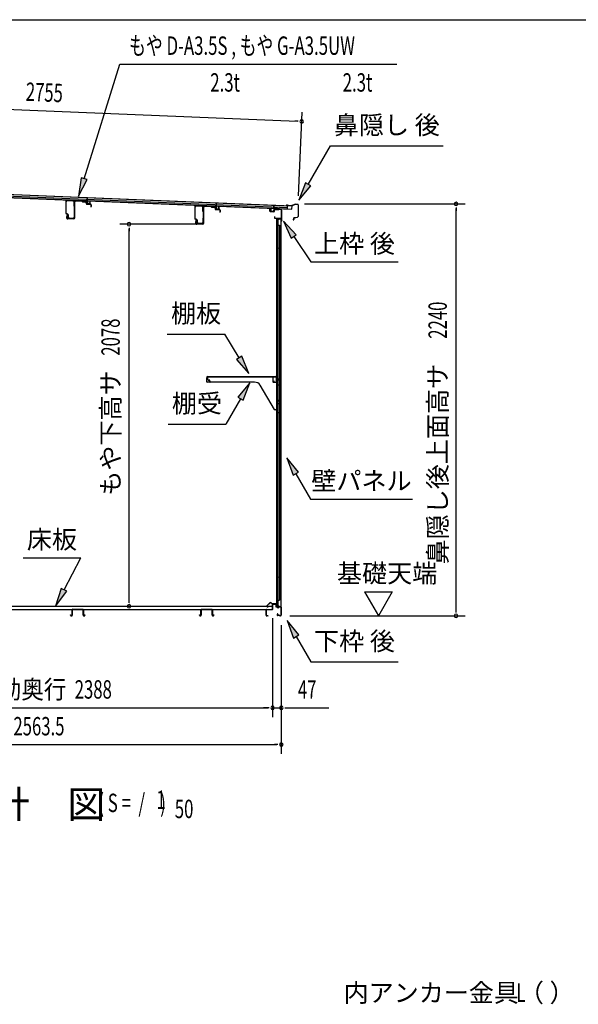
# Model space of a CAD drawing. Extents: x 543 to 20719, y 176 to 14052.
# Drawn here: x 11801 to 14838, y 8698 to 14052 of the extents above; entities that cross this region are included whole.
import ezdxf
from ezdxf.enums import TextEntityAlignment as Align

# ---------------------------------------------------------------- set-up
doc = ezdxf.new("R2010")
doc.units = 0
doc.header["$LTSCALE"] = 50
doc.header["$MEASUREMENT"] = 0
for name, color, linetype in [('HIKIDASHI', 6, 'CONTINUOUS'), ('M1', 4, 'CONTINUOUS'), ('SUNPOU', 4, 'CONTINUOUS'), ('U1', 3, 'CONTINUOUS'), ('WAKUSEN-01', 50, 'CONTINUOUS'), ('上枠後', 3, 'CONTINUOUS'), ('下枠後', 2, 'CONTINUOUS'), ('壁', 2, 'CONTINUOUS'), ('屋根35', 3, 'CONTINUOUS'), ('屋根桟', 5, 'CONTINUOUS'), ('床押さえ', 1, 'CONTINUOUS'), ('床板', 7, 'CONTINUOUS'), ('床補強', 3, 'CONTINUOUS'), ('棚受', 3, 'CONTINUOUS'), ('棚板', 6, 'CONTINUOUS'), ('鼻隠し後', 3, 'CONTINUOUS')]:
    doc.layers.add(name, color=color, linetype=linetype)
doc.styles.add('00', font='ROMANS', dxfattribs={"width": 0.666667, "bigfont": 'BIGFONT'})
doc.styles.add('01', font='ROMANS', dxfattribs={"height": 3, "bigfont": 'BIGFONT'})

msp = doc.modelspace()

# ---------------------------------------------------------------- linework, layer by layer
at = {"layer": 'HIKIDASHI'}
for p, q in [((12150.7, 13187.7), (12345.5, 13811.3)), ((12345.5, 13811.3), (13851.5, 13811.3)), ((13368.7, 13157), (13489.9, 13366.8)), ((13489.9, 13366.8), (14103.2, 13366.8)), ((12134.8, 13192.7), (12120.9, 13092.3)), ((12120.9, 13092.3), (12166.6, 13182.8)), ((12166.6, 13182.8), (12134.8, 13192.7)), ((13354.3, 13165.3), (13318.7, 13070.4)), ((13318.7, 13070.4), (13383.2, 13148.6)), ((13383.2, 13148.6), (13354.3, 13165.3)), ((13304.1, 12883.3), (13234.4, 12956.9)), ((13234.4, 12956.9), (13276.5, 12864.7)), ((13276.5, 12864.7), (13304.1, 12883.3)), ((13290.3, 12874), (13384.2, 12734.8)), ((13384.2, 12734.8), (13857.5, 12734.8)), ((12603, 12342.5), (12916.4, 12342.5)), ((12994.4, 12213.9), (12916.4, 12342.5)), ((13008.7, 12222.5), (12980.2, 12205.2)), ((13046.3, 12128.4), (13008.7, 12222.5)), ((12980.2, 12205.2), (13046.3, 12128.4)), ((13051, 12077.9), (12986.6, 11999.6)), ((13015.4, 11982.9), (13051, 12077.9)), ((12986.6, 11999.6), (13015.4, 11982.9)), ((13001, 11991.3), (12921.1, 11852.9)), ((12607.8, 11852.9), (12921.1, 11852.9)), ((13316.7, 11591.6), (13252.3, 11669.8)), ((13252.3, 11669.8), (13287.8, 11574.9)), ((13287.8, 11574.9), (13316.7, 11591.6)), ((13302.3, 11583.2), (13382.2, 11444.8)), ((13382.2, 11444.8), (13935.5, 11444.8)), ((11819.4, 11125.9), (12132.7, 11125.9)), ((12041.7, 10952.1), (12132.7, 11125.9)), ((12026.9, 10959.8), (11995.4, 10863.5)), ((11995.4, 10863.5), (12056.5, 10944.3)), ((12056.5, 10944.3), (12026.9, 10959.8)), ((13318.7, 10706.6), (13254.3, 10784.8)), ((13254.3, 10784.8), (13289.8, 10689.9)), ((13289.8, 10689.9), (13318.7, 10706.6)), ((13304.3, 10698.2), (13384.2, 10559.8)), ((13384.2, 10559.8), (13857.5, 10559.8))]:
    msp.add_line(p, q, dxfattribs=at)
for points in [[(12134.8, 13192.7), (12166.6, 13182.8), (12120.9, 13092.3)], [(13354.3, 13165.3), (13383.2, 13148.6), (13318.7, 13070.4)], [(13304.1, 12883.3), (13276.5, 12864.7), (13234.4, 12956.9)], [(12980.2, 12205.2), (13008.7, 12222.5), (13046.3, 12128.4)], [(13015.4, 11982.9), (12986.6, 11999.6), (13051, 12077.9)], [(13316.7, 11591.6), (13287.8, 11574.9), (13252.3, 11669.8)], [(12026.9, 10959.8), (12056.5, 10944.3), (11995.4, 10863.5)], [(13318.7, 10706.6), (13289.8, 10689.9), (13254.3, 10784.8)]]:
    msp.add_solid(points, dxfattribs=at)
at = {"layer": 'SUNPOU'}
for p, q in [((10604.3, 13612.3), (13308.6, 13500.1)), ((13316.9, 13095.4), (13335.7, 13549.1)), ((13314.9, 13499.9), (13296.1, 13500.7)), ((13349.8, 13050.5), (14223, 13050.5)), ((14173, 13031.7), (14173, 13013)), ((14173, 10835.3), (14173, 13025.5)), ((12756.6, 12940.5), (12344.9, 12940.5)), ((12394.9, 12921), (12394.9, 12902.3)), ((12394.9, 10887.5), (12394.9, 12914.8)), ((13675.7, 10940.2), (13825.7, 10940.2)), ((13675.7, 10940.2), (13750.7, 10810.3)), ((13825.7, 10940.2), (13750.7, 10810.3)), ((12394.9, 10881.2), (12394.9, 10900)), ((14173, 10829), (14173, 10847.8)), ((13175.6, 10797.3), (13175.6, 10260.3)), ((13175.6, 10797.3), (13175.6, 10260.3)), ((13270, 10810.3), (14223, 10810.3)), ((13222.8, 10760.3), (13222.8, 10060.3)), ((13222.8, 10760.3), (13222.8, 10260.3)), ((10812.6, 10310.3), (13150.6, 10310.3)), ((13150.6, 10310.3), (13125.6, 10310.3)), ((13156.8, 10310.3), (13138.1, 10310.3)), ((13156.8, 10310.3), (13138.1, 10310.3)), ((13175.6, 10310.3), (13222.8, 10310.3)), ((13241.5, 10310.3), (13260.3, 10310.3)), ((13247.8, 10310.3), (13480.7, 10310.3)), ((10684.3, 10110.3), (13197.8, 10110.3)), ((13204, 10110.3), (13185.3, 10110.3))]:
    msp.add_line(p, q, dxfattribs=at)
for centre, radius, start, end in [((13333.6, 13499.1), 9.37, 357.6256, 177.6256), ((13333.6, 13499.1), 9.37, 177.6256, 357.6256), ((14173, 13050.5), 9.38, 90, 270), ((14173, 13050.5), 9.38, 270, 90), ((12394.9, 12940.5), 9.38, 90, 270), ((12394.9, 12940.5), 9.38, 270, 90), ((12394.9, 10862.5), 9.38, 90, 270), ((12394.9, 10862.5), 9.38, 270, 90), ((14173, 10810.3), 9.38, 90, 270), ((14173, 10810.3), 9.38, 270, 90), ((13175.6, 10310.3), 9.38, 0, 180), ((13175.6, 10310.3), 9.38, 0, 180), ((13175.6, 10310.3), 9.38, 180, 0), ((13175.6, 10310.3), 9.38, 180, 0), ((13222.8, 10310.3), 9.38, 0, 180), ((13222.8, 10310.3), 9.38, 180, 0), ((13222.8, 10110.3), 9.38, 0, 180), ((13222.8, 10110.3), 9.38, 180, 0)]:
    msp.add_arc(centre, radius, start, end, dxfattribs=at)
at = {"layer": 'U1'}
for p, q in [((12091.2, 13065.9), (12058.9, 13067.1)), ((12091.2, 13068.2), (12059, 13069.4)), ((12105.8, 13069), (12138.5, 13067.8)), ((12105.8, 13066.7), (12138.4, 13065.5)), ((12142.5, 13065), (12140.7, 13066.8)), ((12051.3, 13062.1), (12051.3, 13000.8)), ((12053.6, 13000.8), (12053.6, 13062.1)), ((12096, 13039), (12096, 13060.9)), ((12098.3, 12976.6), (12098.3, 13061.7)), ((12098.3, 13039), (12098.3, 13060.9)), ((12100.6, 12976.6), (12100.6, 13061.7)), ((12140.9, 13063.4), (12139.1, 13065.2)), ((12143.1, 13062.4), (12157.2, 13061.9)), ((12143.2, 13064.7), (12157.2, 13064.2)), ((12162, 13056.9), (12162, 13052.8)), ((12164.3, 13056.9), (12164.3, 13052.8)), ((12166.1, 13048.5), (12185.1, 13047.8)), ((12166.2, 13050.8), (12185.1, 13050.1)), ((12187, 13045.8), (12187, 13036.1)), ((12188.1, 13034.9), (12188.1, 13034.9)), ((12189.3, 13045.8), (12189.3, 13036.1)), ((12752.3, 13033.3), (12752.3, 12972)), ((12754.6, 12972), (12754.6, 13033.3)), ((12792.2, 13037.1), (12759.9, 13038.3)), ((12792.2, 13039.4), (12760, 13040.6)), ((12797, 13010.2), (12797, 13032.1)), ((12799.3, 12947.8), (12799.3, 13032.9)), ((12799.3, 13010.2), (12799.3, 13032.1)), ((12801.6, 12947.8), (12801.6, 13032.9)), ((12806.8, 13040.2), (12839.5, 13039)), ((12806.8, 13037.9), (12839.4, 13036.7)), ((12841.9, 13034.6), (12840.1, 13036.4)), ((12843.5, 13036.2), (12841.7, 13038)), ((12844.1, 13033.6), (12858.2, 13033.1)), ((12844.2, 13035.9), (12858.2, 13035.4)), ((12863, 13028.1), (12863, 13024)), ((12865.3, 13028.1), (12865.3, 13024)), ((12867.1, 13019.7), (12886.1, 13019)), ((12867.2, 13022), (12886.1, 13021.3)), ((12888, 13017), (12888, 13007.3)), ((12890.3, 13017), (12890.3, 13007.3)), ((12061.6, 12992.4), (12054.2, 12996.1)), ((12062.6, 12994.4), (12055.2, 12998.1)), ((12058, 12990.3), (12055.4, 12978.1)), ((12060.3, 12989.9), (12057.7, 12977.6)), ((12093.3, 12971.6), (12062.6, 12971.6)), ((12093.3, 12969.3), (12062.6, 12969.3)), ((12063.3, 12978.9), (12063.3, 12989.7)), ((12065.6, 12978.9), (12065.6, 12989.7)), ((12070.6, 12973.9), (12091, 12973.9)), ((12070.6, 12971.6), (12091.7, 12971.6)), ((12096, 13000.4), (12096, 12978.9)), ((12098.3, 13000.4), (12098.3, 12978.2)), ((12762.6, 12963.6), (12755.2, 12967.3)), ((12763.6, 12965.6), (12756.2, 12969.4)), ((12759, 12961.5), (12756.4, 12949.3)), ((12761.3, 12961.1), (12758.7, 12948.8)), ((12764.3, 12950.1), (12764.3, 12960.9)), ((12766.6, 12950.1), (12766.6, 12960.9)), ((12797, 12971.6), (12797, 12950.1)), ((12799.3, 12971.6), (12799.3, 12949.4)), ((12889.1, 13006.2), (12889.1, 13006.2)), ((12794.3, 12942.8), (12763.6, 12942.8)), ((12794.3, 12940.5), (12763.6, 12940.5)), ((12771.6, 12945.1), (12792, 12945.1)), ((12771.6, 12942.8), (12792.7, 12942.8))]:
    msp.add_line(p, q, dxfattribs=at)
for centre, radius, start, end in [((12058.6, 13062.1), 7.3, 86.6, 180), ((12058.6, 13062.1), 5, 86.6, 180), ((12091, 13060.9), 7.3, 0, 87.9), ((12091, 13060.9), 5, 0, 87.9), ((12105.6, 13061.7), 7.3, 87.9, 180), ((12105.6, 13061.7), 5, 87.9, 180), ((12138.4, 13064.5), 1, 45, 87.9), ((12138.4, 13064.5), 3.3, 45, 87.9), ((12097.1, 13039), 1.15, 180, 0), ((12143.2, 13065.7), 3.3, 225, 267.9), ((12143.2, 13065.7), 1, 225, 267.9), ((12157, 13056.9), 7.3, 0, 87.9), ((12157, 13056.9), 5, 0, 87.9), ((12166.3, 13052.8), 4.3, 180, 267.9), ((12166.3, 13052.8), 2, 180, 267.9), ((12185, 13045.8), 4.3, 0, 87.9), ((12185, 13045.8), 2, 0, 87.9), ((12188.1, 13036.1), 1.15, 180, 270), ((12188.1, 13036.1), 1.15, 270, 0), ((12759.6, 13033.3), 7.3, 86.6, 180), ((12759.6, 13033.3), 5, 86.6, 180), ((12792, 13032.1), 7.3, 0, 87.9), ((12792, 13032.1), 5, 0, 87.9), ((12806.6, 13032.9), 7.3, 87.9, 180), ((12806.6, 13032.9), 5, 87.9, 180), ((12839.4, 13035.7), 1, 45, 87.9), ((12839.4, 13035.7), 3.3, 45, 87.9), ((12844.2, 13036.9), 3.3, 225, 267.9), ((12844.2, 13036.9), 1, 225, 267.9), ((12858, 13028.1), 7.3, 0, 87.9), ((12858, 13028.1), 5, 0, 87.9), ((12867.3, 13024), 4.3, 180, 267.9), ((12867.3, 13024), 2, 180, 267.9), ((12886, 13017), 4.3, 0, 87.9), ((12886, 13017), 2, 0, 87.9), ((12056.6, 13000.8), 5.3, 180, 243.4349), ((12056.6, 13000.8), 3, 180, 243.4349), ((12062.6, 12976.6), 7.3, 168.1909, 270), ((12062.6, 12976.6), 5, 168.1909, 270), ((12059.1, 12990.1), 1.15, 348.1909, 168.1909), ((12060.3, 12989.7), 3, 0, 63.4349), ((12060.3, 12989.7), 5.3, 0, 63.4349), ((12070.6, 12978.9), 7.3, 180, 270), ((12070.6, 12978.9), 5, 180, 270), ((12091, 12978.9), 5, 270, 0), ((12091.7, 12978.2), 6.6, 270, 0), ((12093.3, 12976.6), 5, 270, 0), ((12093.3, 12976.6), 7.3, 270, 0), ((12097.1, 13000.4), 1.15, 0, 180), ((12757.6, 12972), 5.3, 180, 243.4349), ((12757.6, 12972), 3, 180, 243.4349), ((12760.1, 12961.3), 1.15, 348.1909, 168.1909), ((12761.3, 12960.9), 3, 0, 63.4349), ((12761.3, 12960.9), 5.3, 0, 63.4349), ((12798.1, 13010.2), 1.15, 180, 0), ((12798.1, 12971.6), 1.15, 0, 180), ((12889.1, 13007.3), 1.15, 180, 270), ((12889.1, 13007.3), 1.15, 270, 0), ((12763.6, 12947.8), 7.3, 168.1909, 270), ((12763.6, 12947.8), 5, 168.1909, 270), ((12771.6, 12950.1), 7.3, 180, 270), ((12771.6, 12950.1), 5, 180, 270), ((12792, 12950.1), 5, 270, 0), ((12792.7, 12949.4), 6.6, 270, 0), ((12794.3, 12947.8), 5, 270, 0), ((12794.3, 12947.8), 7.3, 270, 0)]:
    msp.add_arc(centre, radius, start, end, dxfattribs=at)
at = {"layer": 'WAKUSEN-01'}
msp.add_line((542.5, 14052.5), (20477.5, 14052.5), dxfattribs=at)
at = {"layer": '上枠後'}
for p, q in [((13161.2, 13010.6), (13161.2, 13023.5)), ((13162, 13010.6), (13162, 13023.5)), ((13183.2, 13017.5), (13183.2, 13009.4)), ((13184, 13017.5), (13184, 13009.4)), ((13187.2, 13021.3), (13205.7, 13020.1)), ((13187.2, 13020.5), (13205.7, 13019.3)), ((13206.5, 13020.4), (13208.6, 13022.5)), ((13207.1, 13019.9), (13209.2, 13022)), ((13209.9, 13022.3), (13219.6, 13021.7)), ((13210, 13023.1), (13219.6, 13022.5)), ((13222.4, 13018.7), (13222.4, 12965.3)), ((13223.2, 13018.7), (13223.2, 12965.7)), ((13162.9, 13009.6), (13182.1, 13008.4)), ((13162.9, 13008.8), (13182.1, 13007.7)), ((13185.1, 12981.9), (13185.1, 12976.1)), ((13185.9, 12981.9), (13185.9, 12976.1)), ((13188.9, 12973.1), (13219.6, 12973.1)), ((13188.9, 12972.3), (13219.6, 12972.3)), ((13221.6, 12970.3), (13221.6, 12959.3)), ((13222.4, 12972.3), (13222.4, 12959.3)), ((13222.4, 12964.9), (13224.7, 12959.7)), ((13223.3, 12964.9), (13225.4, 12960.1))]:
    msp.add_line(p, q, dxfattribs=at)
for centre, radius, start, end in [((13161.6, 13023.5), 0.4, 90, 180), ((13161.6, 13023.5), 0.4, 0, 90), ((13187, 13017.5), 3.8, 86.4848, 180), ((13187, 13017.5), 3, 86.4848, 180), ((13205.8, 13021.1), 1, 266.4848, 315), ((13205.8, 13021.1), 1.8, 266.4848, 315), ((13209.9, 13021.3), 1.8, 86.4848, 135), ((13209.9, 13021.3), 1, 86.4848, 135), ((13219.4, 13018.7), 3.8, 0, 86.4848), ((13219.4, 13018.7), 3, 0, 86.4848), ((13163, 13010.6), 1.8, 180, 266.4862), ((13163, 13010.6), 1, 180, 266.4862), ((13182.2, 13009.4), 1, 266.4862, 0), ((13182.2, 13009.4), 1.8, 266.4862, 0), ((13185.5, 12981.9), 0.4, 90, 180), ((13188.9, 12976.1), 3.8, 180, 270), ((13185.5, 12981.9), 0.4, 0, 90), ((13188.9, 12976.1), 3, 180, 270), ((13219.6, 12970.3), 2.8, 0, 90), ((13219.6, 12970.3), 2, 0, 90), ((13223.6, 12959.3), 2, 180, 23.597), ((13225.2, 12965.7), 2.8, 180, 203.24), ((13223.6, 12959.3), 1.2, 180, 22.7792), ((13225.2, 12965.7), 2, 180, 203.24)]:
    msp.add_arc(centre, radius, start, end, dxfattribs=at)
at = {"layer": '下枠後'}
for p, q in [((13175.6, 10847.3), (13175.6, 10871.3)), ((13176.6, 10847.3), (13176.6, 10871.3)), ((13178.6, 10874.3), (13191.1, 10874.3)), ((13178.6, 10873.3), (13191.1, 10873.3)), ((13193.1, 10871.3), (13193.1, 10862.3)), ((13194.1, 10871.3), (13194.1, 10862.3)), ((13140.6, 10813.3), (13140.6, 10842.3)), ((13141.6, 10813.3), (13141.6, 10842.3)), ((13143.8, 10845.3), (13173.6, 10845.3)), ((13143.8, 10844.3), (13172.8, 10844.3)), ((13172.8, 10844.3), (13173.6, 10844.3)), ((13196.1, 10860.3), (13199.6, 10860.3)), ((13196.1, 10859.3), (13199.6, 10859.3)), ((13202.2, 10820.7), (13200, 10816.8)), ((13203.1, 10820.2), (13200.8, 10816.3)), ((13204.6, 10855.3), (13206.6, 10855.3)), ((13204.6, 10854.3), (13206.6, 10854.3)), ((13218.6, 10860.3), (13211.6, 10860.3)), ((13218.6, 10859.3), (13211.6, 10859.3)), ((13220.6, 10857.3), (13220.6, 10813.3)), ((13221.6, 10857.3), (13221.6, 10813.3)), ((13150.1, 10811.3), (13143.6, 10811.3)), ((13150.1, 10810.3), (13143.6, 10810.3)), ((13211, 10813.3), (13202.6, 10813.3)), ((13211, 10813.3), (13202.6, 10813.3)), ((13211, 10812.3), (13202.6, 10812.3)), ((13211, 10812.3), (13202.6, 10812.3)), ((13212, 10811.4), (13211.9, 10811.7)), ((13212.9, 10811.8), (13212.8, 10812.2)), ((13218.6, 10811.3), (13213.8, 10811.3)), ((13218.6, 10810.3), (13213.8, 10810.3)), ((13218.6, 10810.3), (13214.1, 10810.3))]:
    msp.add_line(p, q, dxfattribs=at)
for centre, radius, start, end in [((13178.6, 10871.3), 3, 90, 180), ((13178.6, 10871.3), 2, 90, 180), ((13191.1, 10871.3), 3, 0, 90), ((13191.1, 10871.3), 2, 0, 90), ((13143.8, 10842.1), 3.2, 90, 180), ((13143.8, 10842.1), 2.2, 89.9984, 180), ((13173.6, 10847.3), 3, 270, 0), ((13173.6, 10847.3), 2, 270, 0), ((13196.1, 10862.3), 3, 180, 270), ((13196.1, 10862.3), 2, 180, 270), ((13199.6, 10857.3), 3, 0, 90), ((13199.6, 10857.3), 2, 0, 90), ((13202.6, 10815.3), 3, 150, 270), ((13204.6, 10857.3), 3, 180, 270), ((13202.7, 10820.4), 0.5, 60, 150), ((13204.6, 10857.3), 2, 180, 270), ((13202.7, 10820.4), 0.5, 330, 60), ((13206.6, 10857.3), 2, 270, 0), ((13206.6, 10857.3), 3, 270, 0), ((13211.6, 10857.3), 3, 90, 180), ((13211.6, 10857.3), 2, 90, 180), ((13218.6, 10857.3), 3, 0, 90), ((13218.6, 10857.3), 2, 0, 90), ((13143.6, 10813.3), 3, 180, 270), ((13143.6, 10813.3), 2, 180, 270), ((13150.1, 10810.8), 0.5, 0, 90), ((13150.1, 10810.8), 0.5, 270, 0), ((13202.6, 10815.3), 2, 150, 270), ((13211, 10811.3), 2, 26.5651, 90), ((13211, 10811.3), 1, 26.5651, 90), ((13213.8, 10812.3), 2, 206.5651, 270), ((13213.8, 10812.3), 1, 206.5651, 270), ((13218.6, 10813.3), 3, 270, 0), ((13218.6, 10813.3), 2, 270, 0)]:
    msp.add_arc(centre, radius, start, end, dxfattribs=at)
at = {"layer": '壁'}
for p, q in [((13196.2, 12967.3), (13196.2, 10863.3)), ((13210.2, 12967.3), (13196.2, 12967.3)), ((13196.7, 12970.3), (13219.7, 12970.3)), ((13196.7, 12969.8), (13221.2, 12969.8)), ((13196.7, 12969.3), (13202.2, 12969.3)), ((13202.2, 12969.3), (13202.2, 12969.8)), ((13203.2, 12967.3), (13203.2, 12687.8)), ((13203.7, 12934.3), (13203.7, 12967.3)), ((13211.2, 12968.3), (13211.2, 12968.8)), ((13221.2, 12969.8), (13221.2, 10860.8)), ((13203.2, 12934.3), (13213.2, 12934.3)), ((13213.2, 12934.3), (13213.2, 10896.3)), ((13196.2, 12817.8), (13199.2, 12817.8)), ((13196.2, 12802.8), (13199.2, 12802.8)), ((13196.7, 12817.8), (13196.7, 12802.8)), ((13199.2, 12817.8), (13199.2, 12802.8)), ((13201.2, 12667.3), (13201.2, 12687.3)), ((13205.2, 12687.3), (13201.2, 12687.3)), ((13205.2, 12667.3), (13201.2, 12667.3)), ((13203.2, 12666.8), (13203.2, 12587.3)), ((13205.2, 12667.3), (13205.2, 12687.3)), ((13205.2, 12587.3), (13201.2, 12587.3)), ((13201.2, 12567.3), (13201.2, 12587.3)), ((13205.2, 12567.3), (13205.2, 12587.3)), ((13205.2, 12567.3), (13201.2, 12567.3)), ((13203.2, 12567.3), (13203.2, 12487.8)), ((13205.2, 12487.3), (13201.2, 12487.3)), ((13201.2, 12467.3), (13201.2, 12487.3)), ((13205.2, 12467.3), (13205.2, 12487.3)), ((13205.2, 12467.3), (13201.2, 12467.3)), ((13203.2, 12466.8), (13203.2, 12387.8)), ((13201.2, 12367.3), (13201.2, 12387.3)), ((13205.2, 12387.3), (13201.2, 12387.3)), ((13205.2, 12367.3), (13205.2, 12387.3)), ((13205.2, 12367.3), (13201.2, 12367.3)), ((13203.2, 12366.8), (13203.2, 12287.8)), ((13201.2, 12267.3), (13201.2, 12287.3)), ((13205.2, 12287.3), (13201.2, 12287.3)), ((13205.2, 12267.3), (13201.2, 12267.3)), ((13203.2, 12266.8), (13203.2, 12187.8)), ((13205.2, 12267.3), (13205.2, 12287.3)), ((13201.2, 12167.3), (13201.2, 12187.3)), ((13205.2, 12187.3), (13201.2, 12187.3)), ((13205.2, 12167.3), (13201.2, 12167.3)), ((13203.2, 12166.8), (13203.2, 12087.3)), ((13205.2, 12167.3), (13205.2, 12187.3)), ((13205.2, 12087.3), (13201.2, 12087.3)), ((13201.2, 12067.3), (13201.2, 12087.3)), ((13205.2, 12067.3), (13201.2, 12067.3)), ((13203.2, 12067.3), (13203.2, 11987.3)), ((13205.2, 12067.3), (13205.2, 12087.3)), ((13201.2, 11967.3), (13201.2, 11987.3)), ((13205.2, 11987.3), (13201.2, 11987.3)), ((13205.2, 11967.3), (13201.2, 11967.3)), ((13203.2, 11967.3), (13203.2, 11863.3)), ((13205.2, 11967.3), (13205.2, 11987.3)), ((13196.2, 11922.8), (13199.2, 11922.8)), ((13196.2, 11907.8), (13199.2, 11907.8)), ((13196.7, 11922.8), (13196.7, 11907.8)), ((13199.2, 11922.8), (13199.2, 11907.8)), ((13201.2, 11843.3), (13201.2, 11863.3)), ((13205.2, 11863.3), (13201.2, 11863.3)), ((13205.2, 11843.3), (13201.2, 11843.3)), ((13203.2, 11843.3), (13203.2, 11763.3)), ((13205.2, 11843.3), (13205.2, 11863.3)), ((13201.2, 11743.3), (13201.2, 11763.3)), ((13205.2, 11763.3), (13201.2, 11763.3)), ((13205.2, 11743.3), (13201.2, 11743.3)), ((13203.2, 11743.3), (13203.2, 11663.8)), ((13205.2, 11743.3), (13205.2, 11763.3)), ((13201.2, 11643.3), (13201.2, 11663.3)), ((13205.2, 11663.3), (13201.2, 11663.3)), ((13205.2, 11643.3), (13201.2, 11643.3)), ((13203.2, 11642.8), (13203.2, 11563.8)), ((13205.2, 11643.3), (13205.2, 11663.3)), ((13201.2, 11543.3), (13201.2, 11563.3)), ((13205.2, 11563.3), (13201.2, 11563.3)), ((13205.2, 11543.3), (13201.2, 11543.3)), ((13203.2, 11542.8), (13203.2, 11463.8)), ((13205.2, 11543.3), (13205.2, 11563.3)), ((13201.2, 11443.3), (13201.2, 11463.3)), ((13205.2, 11463.3), (13201.2, 11463.3)), ((13205.2, 11443.3), (13205.2, 11463.3)), ((13205.2, 11443.3), (13201.2, 11443.3)), ((13203.2, 11442.8), (13203.2, 11363.8)), ((13201.2, 11343.3), (13201.2, 11363.3)), ((13205.2, 11363.3), (13201.2, 11363.3)), ((13205.2, 11343.3), (13205.2, 11363.3)), ((13205.2, 11343.3), (13201.2, 11343.3)), ((13203.2, 11342.8), (13203.2, 11263.3)), ((13205.2, 11263.3), (13201.2, 11263.3)), ((13201.2, 11243.3), (13201.2, 11263.3)), ((13205.2, 11243.3), (13205.2, 11263.3)), ((13205.2, 11243.3), (13201.2, 11243.3)), ((13203.2, 11243.3), (13203.2, 11163.8)), ((13201.2, 11143.3), (13201.2, 11163.3)), ((13205.2, 11163.3), (13201.2, 11163.3)), ((13205.2, 11143.3), (13201.2, 11143.3)), ((13203.2, 11142.8), (13203.2, 10863.3)), ((13205.2, 11143.3), (13205.2, 11163.3)), ((13196.2, 11027.8), (13199.2, 11027.8)), ((13196.2, 11012.8), (13199.2, 11012.8)), ((13196.7, 11027.8), (13196.7, 11012.8)), ((13199.2, 11027.8), (13199.2, 11012.8)), ((13203.2, 10896.3), (13213.2, 10896.3)), ((13203.7, 10896.3), (13203.7, 10863.3)), ((13210.2, 10863.3), (13196.2, 10863.3)), ((13196.7, 10861.3), (13202.2, 10861.3)), ((13196.7, 10860.8), (13221.2, 10860.8)), ((13196.7, 10860.3), (13219.7, 10860.3)), ((13202.2, 10861.3), (13202.2, 10860.8)), ((13211.2, 10862.3), (13211.2, 10861.8))]:
    msp.add_line(p, q, dxfattribs=at)
for centre, radius, start, end in [((13196.7, 12969.8), 0.5, 90, 270), ((13210.2, 12968.3), 1, 270, 0), ((13212.2, 12968.8), 1, 90, 180), ((13219.7, 12968.8), 1.5, 41.8103, 90), ((13209.2, 12810.3), 4.5, 332.7682, 27.2318), ((13209.2, 11915.3), 4.5, 332.7682, 27.2318), ((13209.2, 11020.3), 4.5, 332.7682, 27.2318), ((13196.7, 10860.8), 0.5, 90, 270), ((13210.2, 10862.3), 1, 0, 90), ((13212.2, 10861.8), 1, 180, 270), ((13219.7, 10861.8), 1.5, 270, 318.1897)]:
    msp.add_arc(centre, radius, start, end, dxfattribs=at)
at = {"layer": '屋根35'}
for p, q in [((10585.5, 13133.5), (13280.7, 13021.8)), ((10585.6, 13135), (13255.8, 13024.3)), ((10585.9, 13141.5), (13256.1, 13030.8)), ((10586.2, 13150), (13256.4, 13039.3)), ((10586.3, 13151.5), (13281.5, 13039.7)), ((13255.8, 13024.3), (13256.4, 13039.3)), ((13255.8, 13024.3), (13256.4, 13039.3)), ((13280.7, 13021.8), (13281.5, 13039.7)), ((13280.7, 13021.8), (13281.5, 13039.7))]:
    msp.add_line(p, q, dxfattribs=at)
at = {"layer": '屋根桟', "color": 2}
for p, q in [((12148.1, 13067.7), (12148.2, 13068.7)), ((12148.1, 13067.7), (12167.1, 13066.9)), ((12148.2, 13068.7), (12167.2, 13067.9)), ((12151.1, 13067.7), (12152.8, 13066.5)), ((12151.7, 13068.5), (12153.4, 13067.3)), ((12155.5, 13065.5), (12159.5, 13065.3)), ((12155.6, 13066.5), (12159.5, 13066.3)), ((12163.6, 13068), (12161.8, 13066.9)), ((12164.1, 13067.1), (12162.3, 13066.1)), ((12168.1, 13065.9), (12167.5, 13052.9)), ((12168.2, 13067.6), (12168.8, 13084.4)), ((12169.1, 13065.8), (12168.5, 13052.9)), ((12168.8, 13084.4), (12169.8, 13084.3)), ((12169.1, 13065.8), (12169.8, 13084.3)), ((12169.5, 13051.8), (12181.5, 13051.3)), ((12169.5, 13050.8), (12181.4, 13050.3)), ((12171.8, 13051.7), (12171.9, 13053.5)), ((12171.9, 13053.5), (12179.3, 13053.2)), ((12173, 13051.7), (12173.1, 13053.5)), ((12178, 13051.5), (12178.1, 13053.3)), ((12179.2, 13051.4), (12179.3, 13053.2)), ((12182.5, 13052.3), (12183.1, 13065.3)), ((12183.1, 13065.3), (12184.1, 13065.2)), ((12183.5, 13052.2), (12184.1, 13065.2)), ((12849, 13038.7), (12849.1, 13039.7)), ((12849, 13038.7), (12868, 13037.9)), ((12849.1, 13039.7), (12868.1, 13038.9)), ((12852, 13038.6), (12853.7, 13037.4)), ((12852.6, 13039.4), (12854.3, 13038.2)), ((12856.4, 13036.4), (12860.4, 13036.3)), ((12856.5, 13037.4), (12860.4, 13037.3)), ((12864.5, 13038.9), (12862.7, 13037.9)), ((12865, 13038.1), (12863.2, 13037)), ((12869, 13036.8), (12868.4, 13023.8)), ((12869.1, 13038.6), (12869.7, 13055.3)), ((12870, 13036.8), (12869.4, 13023.8)), ((12869.7, 13055.3), (12870.7, 13055.3)), ((12870, 13036.8), (12870.7, 13055.3)), ((12870.4, 13022.8), (12882.4, 13022.3)), ((12870.4, 13021.8), (12882.3, 13021.3)), ((12872.7, 13022.7), (12872.8, 13024.5)), ((12872.8, 13024.5), (12880.2, 13024.2)), ((12873.9, 13022.6), (12874, 13024.4)), ((12878.9, 13022.4), (12879, 13024.2)), ((12880.1, 13022.4), (12880.2, 13024.2)), ((12883.4, 13023.2), (12884, 13036.2)), ((12884, 13036.2), (12885, 13036.2)), ((12884.4, 13023.2), (12885, 13036.2)), ((13166.2, 13011.5), (13166.7, 13024.5)), ((13167.7, 13024.4), (13166.7, 13024.5)), ((13167.2, 13011.5), (13167.7, 13024.4)), ((13170.4, 13010.4), (13170.5, 13012.2)), ((13170.5, 13012.2), (13177.9, 13011.9)), ((13171.6, 13010.3), (13171.7, 13012.1)), ((13176.6, 13010.1), (13176.7, 13011.9)), ((13177.8, 13010.1), (13177.9, 13011.9)), ((13181.7, 13023.9), (13181.2, 13010.9)), ((13181.7, 13023.9), (13182.5, 13042.3)), ((13182.7, 13023.8), (13182.2, 13010.8)), ((13183.5, 13042.3), (13182.5, 13042.3)), ((13182.8, 13025.6), (13183.5, 13042.3)), ((13202.8, 13025), (13183.8, 13025.8)), ((13202.7, 13024), (13183.8, 13024.8)), ((13186.8, 13024.7), (13188.5, 13023.5)), ((13187.4, 13025.5), (13189.1, 13024.3)), ((13195.2, 13022.4), (13191.2, 13022.6)), ((13195.2, 13023.4), (13191.3, 13023.6)), ((13199.3, 13025.1), (13197.5, 13024)), ((13199.8, 13024.2), (13198, 13023.1)), ((13202.7, 13024), (13202.8, 13025)), ((13180.1, 13009.9), (13168.1, 13010.4)), ((13180.1, 13008.9), (13168.1, 13009.4))]:
    msp.add_line(p, q, dxfattribs=at)
for centre, radius, start, end in [((12155.7, 13070.5), 5, 233.9356, 267.6256), ((12155.7, 13070.5), 4, 233.9356, 267.6256), ((12159.7, 13070.3), 4, 267.6256, 301.3157), ((12159.7, 13070.3), 5, 267.6256, 301.3157), ((12167.1, 13065.9), 1, 357.6256, 87.6256), ((12167.1, 13065.9), 2, 357.6256, 87.6256), ((12169.5, 13052.8), 2, 177.6256, 267.6256), ((12169.5, 13052.8), 1, 177.6256, 267.6256), ((12172, 13051.7), 1, 267.6256, 357.6256), ((12179, 13051.4), 1, 177.6256, 267.6256), ((12181.5, 13052.3), 2, 267.6256, 357.6256), ((12181.5, 13052.3), 1, 267.6256, 357.6256), ((12856.6, 13041.4), 5, 233.9356, 267.6256), ((12856.6, 13041.4), 4, 233.9356, 267.6256), ((12860.6, 13041.3), 4, 267.6256, 301.3157), ((12860.6, 13041.3), 5, 267.6256, 301.3157), ((12868, 13036.9), 1, 357.6256, 87.6256), ((12868, 13036.9), 2, 357.6256, 87.6256), ((12870.4, 13023.8), 2, 177.6256, 267.6256), ((12870.4, 13023.8), 1, 177.6256, 267.6256), ((12872.9, 13022.7), 1, 267.6256, 357.6256), ((12879.9, 13022.4), 1, 177.6256, 267.6256), ((12882.4, 13023.3), 2, 267.6256, 357.6256), ((12882.4, 13023.3), 1, 267.6256, 357.6256), ((13183.7, 13023.8), 2, 87.6256, 177.6256), ((13183.7, 13023.8), 1, 87.6256, 177.6256), ((13191.4, 13027.5), 5, 233.9356, 267.6256), ((13191.4, 13027.5), 4, 233.9356, 267.6256), ((13195.4, 13027.4), 4, 267.6256, 301.3157), ((13195.4, 13027.4), 5, 267.6256, 301.3157), ((13168.2, 13011.4), 2, 177.6256, 267.6256), ((13168.2, 13011.4), 1, 177.6256, 267.6256), ((13170.6, 13010.4), 1, 267.6256, 357.6256), ((13177.6, 13010.1), 1, 177.6256, 267.6256), ((13180.2, 13010.9), 1, 267.6256, 357.6256), ((13180.2, 13010.9), 2, 267.6256, 357.6256)]:
    msp.add_arc(centre, radius, start, end, dxfattribs=at)
at = {"layer": '床押さえ'}
for p, q in [((13160.1, 10880.4), (13144.6, 10864.8)), ((13160.6, 10879.8), (13145.1, 10864.3)), ((13172.4, 10875.1), (13167.7, 10879.8)), ((13173, 10875.6), (13168.3, 10880.4)), ((13192.8, 10875.1), (13174.4, 10875.1)), ((13192.8, 10874.3), (13174.4, 10874.3)), ((13194.8, 10869.1), (13194.8, 10872.3)), ((13195.6, 10869.1), (13195.6, 10872.3)), ((13146.5, 10860.9), (13151.7, 10860.9)), ((13146.5, 10860.1), (13151.7, 10860.1)), ((13151.7, 10860.9), (13151.7, 10860.1)), ((13195, 10869.1), (13194.8, 10869.1)), ((13195.6, 10869.1), (13194.8, 10869.1))]:
    msp.add_line(p, q, dxfattribs=at)
for centre, radius, start, end in [((13164.2, 10876.3), 5.8, 45, 135), ((13164.2, 10876.3), 5, 45, 135), ((13174.4, 10877.1), 2.8, 225, 270), ((13174.4, 10877.1), 2, 225, 270), ((13192.8, 10872.3), 2.8, 0, 90), ((13192.8, 10872.3), 2, 0, 90), ((13146.5, 10862.9), 2.8, 135, 270), ((13146.5, 10862.9), 2, 135, 270)]:
    msp.add_arc(centre, radius, start, end, dxfattribs=at)
at = {"layer": '床板'}
for p, q in [((10788.8, 10862.5), (13174.3, 10862.5)), ((10788.8, 10845.5), (13174.3, 10845.5)), ((13174.3, 10863.5), (13174.3, 10846.5))]:
    msp.add_line(p, q, dxfattribs=at)
at = {"layer": '床補強'}
for p, q in [((12085.1, 10814), (12085.1, 10842.8)), ((12086.3, 10831.5), (12085.1, 10831.5)), ((12086.3, 10842.8), (12086.3, 10814)), ((12088.8, 10846.5), (12143.4, 10846.5)), ((12143.4, 10845.3), (12088.8, 10845.3)), ((12145.9, 10814), (12145.9, 10842.8)), ((12147.1, 10831.5), (12145.9, 10831.5)), ((12147.1, 10842.8), (12147.1, 10814)), ((12786.1, 10814), (12786.1, 10842.8)), ((12787.3, 10831.5), (12786.1, 10831.5)), ((12787.3, 10842.8), (12787.3, 10814)), ((12789.8, 10846.5), (12844.4, 10846.5)), ((12844.4, 10845.3), (12789.8, 10845.3)), ((12846.9, 10814), (12846.9, 10842.8)), ((12848.1, 10831.5), (12846.9, 10831.5)), ((12848.1, 10842.8), (12848.1, 10814)), ((12077.3, 10814), (12077.3, 10816.3)), ((12077.3, 10816.3), (12078.5, 10816.3)), ((12078.5, 10816.3), (12078.5, 10814)), ((12081, 10811.5), (12082.6, 10811.5)), ((12082.6, 10810.3), (12081, 10810.3)), ((12149.6, 10811.5), (12151.2, 10811.5)), ((12151.2, 10810.3), (12149.6, 10810.3)), ((12153.7, 10814), (12153.7, 10816.3)), ((12153.7, 10816.3), (12154.9, 10816.3)), ((12154.9, 10816.3), (12154.9, 10814)), ((12778.3, 10814), (12778.3, 10816.3)), ((12778.3, 10816.3), (12779.5, 10816.3)), ((12779.5, 10816.3), (12779.5, 10814)), ((12782, 10811.5), (12783.6, 10811.5)), ((12783.6, 10810.3), (12782, 10810.3)), ((12850.6, 10811.5), (12852.2, 10811.5)), ((12852.2, 10810.3), (12850.6, 10810.3)), ((12854.7, 10814), (12854.7, 10816.3)), ((12854.7, 10816.3), (12855.9, 10816.3)), ((12855.9, 10816.3), (12855.9, 10814))]:
    msp.add_line(p, q, dxfattribs=at)
for centre, radius, start, end in [((12088.8, 10842.8), 3.7, 90, 180), ((12088.8, 10842.8), 2.5, 90, 180), ((12143.4, 10842.8), 3.7, 0, 90), ((12143.4, 10842.8), 2.5, 0, 90), ((12789.8, 10842.8), 3.7, 90, 180), ((12789.8, 10842.8), 2.5, 90, 180), ((12844.4, 10842.8), 3.7, 0, 90), ((12844.4, 10842.8), 2.5, 0, 90), ((12081, 10814), 3.7, 180, 270), ((12081, 10814), 2.5, 180, 270), ((12082.6, 10814), 2.5, 270, 0), ((12082.6, 10814), 3.7, 270, 0), ((12149.6, 10814), 3.7, 180, 270), ((12149.6, 10814), 2.5, 180, 270), ((12151.2, 10814), 2.5, 270, 0), ((12151.2, 10814), 3.7, 270, 0), ((12782, 10814), 3.7, 180, 270), ((12782, 10814), 2.5, 180, 270), ((12783.6, 10814), 2.5, 270, 0), ((12783.6, 10814), 3.7, 270, 0), ((12850.6, 10814), 3.7, 180, 270), ((12850.6, 10814), 2.5, 180, 270), ((12852.2, 10814), 2.5, 270, 0), ((12852.2, 10814), 3.7, 270, 0)]:
    msp.add_arc(centre, radius, start, end, dxfattribs=at)
at = {"layer": '棚受'}
for p, q in [((12824.2, 12096.3), (12824.2, 12110.3)), ((12824.2, 12110.3), (13177.2, 12110.3)), ((13177.2, 12110.3), (13177.2, 12083.3)), ((12834.2, 12091.3), (12829.2, 12091.3)), ((12834.2, 12086.3), (12834.2, 12091.3)), ((13077.3, 12081.3), (12839.2, 12081.3)), ((13185.7, 11932.7), (13107.4, 12064.2)), ((13179.2, 12081.3), (13201.7, 12081.3)), ((13201.6, 12066.9), (13199, 12064.9)), ((13199, 12064.9), (13201.6, 12066.9)), ((13201.4, 12059.9), (13199, 12061.7)), ((13199, 12061.7), (13201.4, 12059.9)), ((13202.2, 12058.3), (13202.2, 11981.3)), ((13203.7, 12067.3), (13202.8, 12067.3)), ((13202.8, 12067.3), (13203.7, 12067.3)), ((13203.7, 12067.3), (13202.8, 12067.3)), ((13203.7, 12083.3), (13203.7, 12099.3)), ((13203.7, 12064.8), (13203.7, 12067.3)), ((13212.7, 12066.7), (13206.7, 12063)), ((13207.3, 12100.4), (13213.3, 12091.8)), ((13213.7, 12090.6), (13213.7, 12068.4)), ((13201.6, 11966.9), (13199, 11964.9)), ((13199, 11961.7), (13201.4, 11959.9)), ((13202.2, 11981.3), (13208.7, 11981.3)), ((13202.2, 11958.3), (13202.2, 11932.3)), ((13203.7, 11967.3), (13202.8, 11967.3)), ((13204.7, 11965.3), (13203.7, 11967.3)), ((13204.7, 11964.3), (13204.7, 11965.3)), ((13212.7, 11965.7), (13207.7, 11962.6)), ((13213.7, 11976.3), (13213.7, 11967.4)), ((13200.2, 11930.3), (13190, 11930.3)), ((13203.7, 11243.3), (13202.8, 11243.3)), ((13202.8, 11243.3), (13203.7, 11243.3)), ((13203.7, 11243.3), (13202.8, 11243.3)), ((13203.7, 11143.3), (13202.8, 11143.3))]:
    msp.add_line(p, q, dxfattribs=at)
for centre, radius, start, end in [((12829.2, 12096.3), 5, 180, 270), ((12839.2, 12086.3), 5, 180, 270), ((13077.3, 12046.3), 35, 30.7961, 90), ((13179.2, 12083.3), 2, 180, 270), ((13200.2, 12063.3), 2, 126.8699, 233.1301), ((13200.2, 12063.3), 2, 126.8699, 233.1301), ((13200.2, 12058.3), 2, 360, 53.1301), ((13200.2, 12058.3), 2, 360, 53.1301), ((13202.8, 12065.3), 2, 90, 126.8699), ((13202.8, 12065.3), 2, 90, 126.8699), ((13201.7, 12083.3), 2, 270, 0), ((13205.7, 12099.3), 2, 34.8179, 180), ((13205.7, 12064.8), 2, 180, 301.1591), ((13211.7, 12068.4), 2, 301.1591, 360), ((13211.7, 12090.6), 2, 360, 34.8179), ((13200.2, 11963.3), 2, 126.8699, 233.1301), ((13200.2, 11958.3), 2, 360, 53.1301), ((13202.8, 11965.3), 2, 90, 126.8699), ((13206.7, 11964.3), 2, 180, 301.8908), ((13208.7, 11976.3), 5, 0, 90), ((13211.7, 11967.4), 2, 301.8908, 0), ((13190, 11935.3), 5, 210.7961, 270), ((13200.2, 11932.3), 2, 270, 0)]:
    msp.add_arc(centre, radius, start, end, dxfattribs=at)
at = {"layer": '棚板'}
for p, q in [((12817.2, 12083.3), (12817.2, 12105.7)), ((12817.8, 12083.3), (12817.8, 12105.7)), ((12822.8, 12111.3), (13191.6, 12111.3)), ((12822.8, 12110.7), (13191.6, 12110.7)), ((13196.6, 12083.3), (13196.6, 12105.7)), ((13197.2, 12083.3), (13197.2, 12105.7)), ((12830.2, 12081.9), (12819.2, 12081.9)), ((12830.2, 12081.3), (12819.2, 12081.3)), ((12832.2, 12088.3), (12831.6, 12088.3)), ((12831.6, 12088.3), (12831.6, 12083.3)), ((12832.2, 12083.3), (12832.2, 12088.3)), ((13182.2, 12083.3), (13182.2, 12088.3)), ((13182.2, 12088.3), (13182.8, 12088.3)), ((13182.8, 12088.3), (13182.8, 12083.3)), ((13184.2, 12081.9), (13195.2, 12081.9)), ((13184.2, 12081.3), (13195.2, 12081.3))]:
    msp.add_line(p, q, dxfattribs=at)
for centre, radius, start, end in [((12822.8, 12105.7), 5.6, 90, 180), ((12822.8, 12105.7), 5, 90, 180), ((13191.6, 12105.7), 5.6, 0, 90), ((13191.6, 12105.7), 5, 0, 90), ((12819.2, 12083.3), 2, 180, 270), ((12819.2, 12083.3), 1.4, 180, 270), ((12830.2, 12083.3), 1.4, 270, 0), ((12830.2, 12083.3), 2, 270, 0), ((13184.2, 12083.3), 2, 180, 270), ((13184.2, 12083.3), 1.4, 180, 270), ((13195.2, 12083.3), 2, 270, 0), ((13195.2, 12083.3), 1.4, 270, 0)]:
    msp.add_arc(centre, radius, start, end, dxfattribs=at)
at = {"layer": '鼻隠し後'}
for p, q in [((13258.5, 13041.2), (13253.5, 13041.4)), ((13258.5, 13040.7), (13253.5, 13040.9)), ((13261, 13041.4), (13254.1, 13044.3)), ((13261.2, 13041.9), (13254.3, 13044.7)), ((13258.5, 13041.2), (13258.5, 13040.7)), ((13279.1, 13041), (13261.9, 13041.8)), ((13279.2, 13040.5), (13261.9, 13041.3)), ((13299.8, 13048.5), (13279.9, 13041.2)), ((13299.5, 13047.8), (13280, 13040.7)), ((13312.4, 13048), (13299.8, 13048.5)), ((13312.4, 13047.5), (13300.3, 13048)), ((13314.3, 13045.5), (13313.9, 12982.3)), ((13314.8, 13045.5), (13314.4, 12982.3)), ((13289.8, 12970.3), (13287.1, 12966.5)), ((13290.2, 12970), (13287.5, 12966.2)), ((13289.8, 12970.3), (13290.2, 12970)), ((13290.3, 12973.6), (13290.3, 12965.3)), ((13290.8, 12965.3), (13290.8, 12973.6)), ((13292.4, 12976.1), (13311.4, 12979.4)), ((13292.5, 12975.6), (13311.5, 12978.9)), ((13296.4, 12976.8), (13311.4, 12979.4)), ((13296.5, 12976.3), (13311.5, 12978.9))]:
    msp.add_line(p, q, dxfattribs=at)
for centre, radius, start, end in [((13253.6, 13042.9), 2, 67.5109, 267.6256), ((13253.6, 13042.9), 1.5, 67.5109, 267.6256), ((13262, 13043.8), 2.5, 247.5109, 267.6256), ((13262, 13043.8), 2, 247.5109, 267.6256), ((13279.2, 13043), 2, 267.6256, 290.1641), ((13279.3, 13042.5), 2, 267.6256, 290.1641), ((13300.1, 13046.5), 2, 87.6256, 110.1641), ((13300.2, 13046), 2, 87.6256, 110.1641), ((13312.3, 13045.5), 2.5, 359.6256, 87.6256), ((13312.3, 13045.5), 2, 359.6256, 87.6256), ((13288.8, 12965.3), 2, 145.2222, 359.6256), ((13288.8, 12965.3), 1.5, 145.2222, 359.6256), ((13292.8, 12973.6), 2.5, 99.8011, 179.6256), ((13292.8, 12973.6), 2, 99.8011, 179.6256), ((13310.9, 12982.3), 3, 279.8011, 359.6256), ((13310.9, 12982.3), 3, 279.8011, 359.6256), ((13310.9, 12982.3), 3.5, 279.8011, 359.6256), ((13310.9, 12982.3), 3.5, 279.8011, 359.6256)]:
    msp.add_arc(centre, radius, start, end, dxfattribs=at)

# ---------------------------------------------------------------- texts
at = {"layer": 'HIKIDASHI', "style": '00', "width": 0.67}
for s, p in [('もや D-A3.5S , もや G-A3.5UW', (12395.5, 13861.3)), ('L', (14501.2, 8711.2))]:
    msp.add_text(s, height=100, dxfattribs=at).set_placement(p)
for p in [(12998.1, 13661.3), (13718.1, 13661.3)]:
    msp.add_text('2.3t', height=100, dxfattribs=at).set_placement(p, align=Align.RIGHT)
at = {"layer": 'HIKIDASHI', "style": '01'}
for s, p in [('鼻隠し 後', (13796.6, 13466.8)), ('棚板', (12759.7, 12442.5)), ('棚受', (12764.4, 11952.9)), ('下枠 後', (13620.8, 10659.8))]:
    msp.add_text(s, height=100, dxfattribs=at).set_placement(p, align=Align.MIDDLE)
for s, p in [('上枠 後', (13620.8, 12834.8)), ('壁パネル', (13658.8, 11544.8)), ('床板', (11976, 11225.9))]:
    msp.add_text(s, height=100, dxfattribs=at).set_placement(p, align=Align.MIDDLE_CENTER)
msp.add_text('内アンカー金具（ ）', height=99.75, dxfattribs=at).set_placement((13562, 8710.9))
at = {"layer": 'M1', "style": '01'}
msp.add_text('矩\u3000計\u3000図', height=150, dxfattribs=at).set_placement((11241.6, 9710.3))
at = {"layer": 'M1', "style": '00', "width": 0.67}
for s, p in [('( S =  /    )', (12227.9, 9743.3)), ('1', (12543.7, 9760.4)), ('50', (12643.6, 9710.3))]:
    msp.add_text(s, height=100.2, dxfattribs=at).set_placement(p)
at = {"layer": 'SUNPOU', "style": '00', "width": 0.666667}
for s, rotation, p in [('2755', 357.6256, (11831.7, 13611.4)), ('2240', 90, (14123, 12317.5)), ('2078', 90, (12344.9, 12225.3))]:
    msp.add_text(s, height=100, rotation=rotation, dxfattribs=at).set_placement(p)
at = {"layer": 'SUNPOU', "style": '01'}
for s, p in [('鼻隠し後上面高サ', (14123, 12181.3)), ('もや下高サ', (12344.5, 12145.8))]:
    msp.add_text(s, height=100, rotation=90, dxfattribs=at).set_placement(p, align=Align.RIGHT)
msp.add_text('基礎天端', height=100, dxfattribs=at).set_placement((13525.4, 10991.7))
at = {"layer": 'SUNPOU', "style": '01', "width": 0.9}
msp.add_text('室内有効奥行', height=100, dxfattribs=at).set_placement((12054.6, 10360.3), align=Align.RIGHT)
at = {"layer": 'SUNPOU', "style": '00', "width": 0.666667}
for s, p in [('2388', (12099.8, 10360.3)), ('47', (13313.3, 10360.3)), ('2563.5', (11766.4, 10160.3))]:
    msp.add_text(s, height=100, dxfattribs=at).set_placement(p)

doc.saveas('drawing.dxf')
